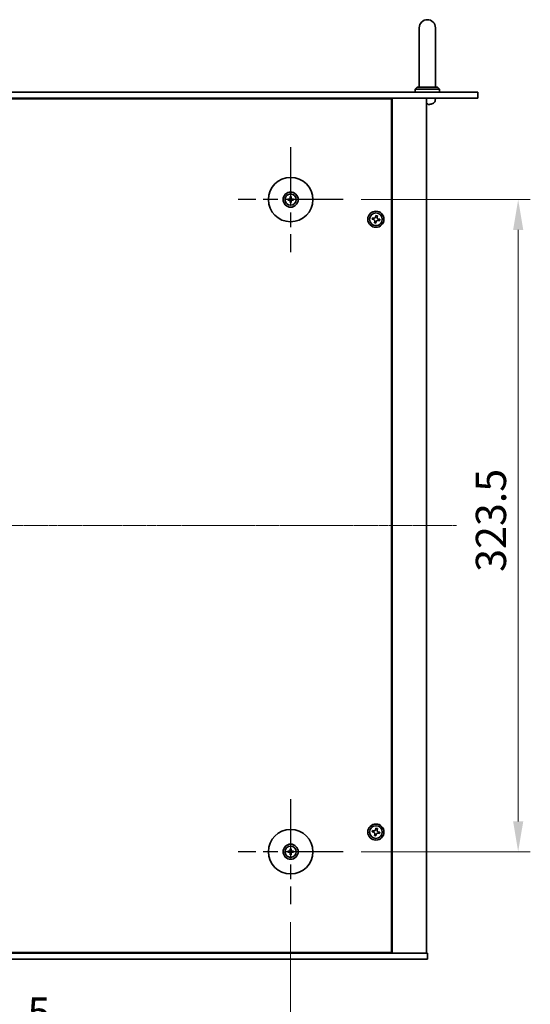
# Model space of a CAD drawing. Units: millimetres. Extents: x 87 to 11486, y 48 to 1734.
# Drawn here: x 3341 to 3594, y 304 to 793 of the extents above; entities that cross this region are included whole.
import ezdxf

# ---------------------------------------------------------------- set-up
doc = ezdxf.new("R2010")
doc.units = ezdxf.units.MM
doc.header["$LTSCALE"] = 6
doc.linetypes.add('AM_ISO08W050', pattern=[18, 12, -1.5, 3, -1.5])
doc.linetypes.add('CHAIN', pattern=[0.3543, 0.2362, -0.0295, 0.0591, -0.0295])
doc.layers.get('Defpoints').update_dxf_attribs({"lineweight": 25})
for name, color, linetype, lineweight in [('AM_7', 4, 'AM_ISO08W050', 25), ('Centerline (ISO)', 131, 'Continuous', 18), ('Dimension (ISO)', 7, 'Continuous', 18), ('Dimension (ISO) @ 1', 7, 'Continuous', 18), ('Visible (ISO)', 7, 'Continuous', 35)]:
    doc.layers.add(name, color=color, linetype=linetype, lineweight=lineweight)
doc.styles.add('Note Text (TK)', font='txt')
doc.dimstyles.new('Default - Method 1b (TK)', dxfattribs={"dimscale": 6, "dimtxt": 2.5, "dimasz": 2.5, "dimexe": 1, "dimexo": 1.5, "dimgap": 1, "dimtad": 1, "dimtoh": 1, "dimrnd": 1e-08, "dimdsep": 46, "dimtxsty": 'Note Text (TK)', "dimcen": 0.09, "dimdle": 5, "dimclrd": 100, "dimclre": 100, "dimclrt": 7, "dimadec": 1, "dimazin": 1, "dimtfac": 1, "dimtmove": 0, "dimatfit": 3, "dimfxl": 1, "dimtolj": 1, "dimlwd": -1, "dimlwe": -1, "dimarcsym": 0})

# ---------------------------------------------------------------- blocks, each defined once
blk = doc.blocks.new('*D47')
at = {"layer": 'Defpoints', "color": 0}
for p in [(3180.69, 353.82), (3475.19, 353.82), (3475.19, 286.57)]:
    blk.add_point(p, dxfattribs=at)
at = {"layer": 'Dimension (ISO)', "color": 100}
for p, q in [((3180.69, 344.82), (3180.69, 280.57)), ((3475.19, 344.82), (3475.19, 280.57)), ((3195.69, 286.57), (3460.19, 286.57))]:
    blk.add_line(p, q, dxfattribs=at)
for points in [[(3195.69, 289.07), (3195.69, 284.07), (3180.69, 286.57)], [(3460.19, 289.07), (3460.19, 284.07), (3475.19, 286.57)]]:
    blk.add_solid(points, dxfattribs=at)
at = {"layer": 'Dimension (ISO)', "color": 7, "insert": (3305.01, 300.07), "char_height": 15, "attachment_point": 4, "style": 'Note Text (TK)'}
blk.add_mtext('\\A1;294.5', dxfattribs=at)
blk = doc.blocks.new('*D48')
at = {"layer": 'Defpoints', "color": 0}
for p in [(3501.19, 703.32), (3587.94, 703.32), (3501.19, 379.82)]:
    blk.add_point(p, dxfattribs=at)
at = {"layer": 'Dimension (ISO)', "color": 100}
for p, q in [((3510.19, 703.32), (3593.94, 703.32)), ((3587.94, 394.82), (3587.94, 688.32)), ((3510.19, 379.82), (3593.94, 379.82))]:
    blk.add_line(p, q, dxfattribs=at)
for points in [[(3585.44, 688.32), (3590.44, 688.32), (3587.94, 703.32)], [(3585.44, 394.82), (3590.44, 394.82), (3587.94, 379.82)]]:
    blk.add_solid(points, dxfattribs=at)
at = {"layer": 'Dimension (ISO)', "color": 7, "insert": (3574.44, 518.64), "char_height": 15, "attachment_point": 4, "rotation": 90, "style": 'Note Text (TK)'}
blk.add_mtext('\\A1;323.5', dxfattribs=at)

msp = doc.modelspace()

# ---------------------------------------------------------------- linework, layer by layer
at = {"layer": 'AM_7', "ltscale": 0.4}
for p, q in [((3475.1876, 729.3176), (3475.1876, 677.3176)), ((3501.1876, 703.3176), (3449.1876, 703.3176)), ((3475.1876, 405.8176), (3475.1876, 353.8176)), ((3501.1876, 379.8176), (3449.1876, 379.8176))]:
    msp.add_line(p, q, dxfattribs=at)
at = {"layer": 'Centerline (ISO)', "linetype": 'CHAIN'}
msp.add_line((3098.4376, 541.5676), (3557.4376, 541.5676), dxfattribs=at)
at = {"layer": 'Visible (ISO)'}
for p, q in [((3538.9376, 788.5676), (3538.9376, 782.5676)), ((3546.9376, 782.5676), (3546.9376, 788.5676)), ((3538.9376, 759.0676), (3538.9376, 782.5676)), ((3546.9376, 759.0676), (3546.9376, 782.5676)), ((3537.9376, 759.0676), (3536.9376, 758.0676)), ((3548.9376, 758.0676), (3536.9376, 758.0676)), ((3536.9376, 756.5676), (3536.9376, 758.0676)), ((3537.9376, 759.0676), (3547.9376, 759.0676)), ((3547.9376, 759.0676), (3548.9376, 758.0676)), ((3548.9376, 756.5676), (3548.9376, 758.0676)), ((3087.9376, 756.5676), (3567.9376, 756.5676)), ((3567.9376, 753.5676), (3087.9376, 753.5676)), ((3525.1876, 753.3176), (3130.6876, 753.3176)), ((3512.4376, 753.3176), (3512.4376, 753.5676)), ((3512.4376, 753.5676), (3512.4376, 753.3176)), ((3525.1876, 329.8176), (3525.1876, 753.3176)), ((3525.4376, 329.5676), (3525.4376, 753.5676)), ((3542.4376, 329.5676), (3542.4376, 753.5676)), ((3546.845, 752.5087), (3546.9376, 753.5676)), ((3567.9376, 756.5676), (3567.9376, 753.5676)), ((3542.6094, 750.8536), (3543.1739, 750.8536)), ((3545.1196, 750.8536), (3545.1223, 750.8536)), ((3474.3795, 703.4561), (3473.8448, 703.547)), ((3474.9582, 704.6605), (3475.0491, 704.1258)), ((3475.3261, 704.1258), (3475.417, 704.6605)), ((3476.5304, 703.547), (3475.9957, 703.4561)), ((3473.8448, 703.0882), (3474.3795, 703.1792)), ((3475.0491, 702.5095), (3474.9582, 701.9748)), ((3475.417, 701.9748), (3475.3261, 702.5095)), ((3475.9957, 703.1792), (3476.5304, 703.0882)), ((3515.7103, 694.3264), (3515.5513, 693.6037)), ((3515.5513, 693.6037), (3516.274, 693.4447)), ((3516.433, 694.1675), (3515.7103, 694.3264)), ((3517.4737, 695.4539), (3517.3147, 694.7312)), ((3518.1964, 695.295), (3517.4737, 695.4539)), ((3518.0374, 694.5722), (3518.1964, 695.295)), ((3519.3239, 693.5316), (3518.6012, 693.6905)), ((3516.8378, 692.563), (3516.6788, 691.8403)), ((3516.6788, 691.8403), (3517.4015, 691.6814)), ((3517.4015, 691.6814), (3517.5605, 692.4041)), ((3518.4422, 692.9678), (3519.1649, 692.8088)), ((3519.1649, 692.8088), (3519.3239, 693.5316)), ((3517.4737, 391.4539), (3517.3147, 390.7312)), ((3518.1964, 391.295), (3517.4737, 391.4539)), ((3518.0374, 390.5722), (3518.1964, 391.295)), ((3515.7103, 390.3264), (3515.5513, 389.6037)), ((3515.5513, 389.6037), (3516.274, 389.4447)), ((3516.433, 390.1675), (3515.7103, 390.3264)), ((3516.8378, 388.563), (3516.6788, 387.8403)), ((3516.6788, 387.8403), (3517.4015, 387.6814)), ((3517.4015, 387.6814), (3517.5605, 388.4041)), ((3518.4422, 388.9678), (3519.1649, 388.8088)), ((3519.3239, 389.5316), (3518.6012, 389.6905)), ((3519.1649, 388.8088), (3519.3239, 389.5316)), ((3474.9582, 381.1605), (3475.0491, 380.6258)), ((3475.3261, 380.6258), (3475.417, 381.1605)), ((3474.3795, 379.9561), (3473.8448, 380.047)), ((3473.8448, 379.5882), (3474.3795, 379.6792)), ((3475.0491, 379.0095), (3474.9582, 378.4748)), ((3475.417, 378.4748), (3475.3261, 379.0095)), ((3476.5304, 380.047), (3475.9957, 379.9561)), ((3475.9957, 379.6792), (3476.5304, 379.5882)), ((3112.9376, 329.5676), (3542.9376, 329.5676)), ((3130.6876, 329.8176), (3525.1876, 329.8176)), ((3511.9376, 329.5676), (3511.9376, 329.8176)), ((3512.4376, 329.5676), (3512.4376, 329.8176)), ((3542.9376, 326.5676), (3542.9376, 329.5676)), ((3542.9376, 326.5676), (3112.9376, 326.5676))]:
    msp.add_line(p, q, dxfattribs=at)
for centre, radius in [((3475.1876, 703.3176), 11), ((3475.1876, 703.3176), 3.75), ((3475.1876, 703.3176), 2.8), ((3517.4376, 693.5676), 4), ((3517.4376, 693.5676), 3.15), ((3475.1876, 379.8176), 11), ((3517.4376, 389.5676), 4), ((3517.4376, 389.5676), 3.15), ((3475.1876, 379.8176), 3.75), ((3475.1876, 379.8176), 2.8)]:
    msp.add_circle(centre, radius, dxfattribs=at)
for centre, radius, start, end in [((3542.9376, 788.5676), 4, 0, 180), ((3545.251, 752.6482), 1.6, 298.172734, 355), ((3545.1223, 750.9782), 0.1246, 270, 290.039607), ((3542.9376, 756.9676), 6.5, 290.039607, 298.172734), ((3475.1876, 703.3176), 0.8199, 170.278312, 189.721688), ((3475.1876, 703.3176), 0.8199, 80.278312, 99.721688), ((3475.1876, 703.3176), 0.8199, 350.278312, 9.721688), ((3475.1876, 703.3176), 0.8199, 260.278312, 279.721688), ((3475.1876, 379.8176), 0.8199, 170.278312, 189.721688), ((3475.1876, 379.8176), 0.8199, 80.278312, 99.721688), ((3475.1876, 379.8176), 0.8199, 260.278312, 279.721688), ((3475.1876, 379.8176), 0.8199, 350.278312, 9.721688)]:
    msp.add_arc(centre, radius, start, end, dxfattribs=at)
for centre, major_axis, ratio, start_param, end_param in [((3543.0773, 756.9554), (-0.5666, -6.4737), 0.03011179, 0.10776461, 0.34674891), ((3543.077, 756.9554), (-0.5678, -6.4736), 0.071901, 0.11143586, 0.34694922), ((3542.7982, 756.9554), (0.5678, -6.4736), 0.071901, 5.93276515, 6.17174945), ((3542.9334, 756.9554), (-6.1422, 2.1221), 0.9957395, 2.00990026, 2.24888456), ((3542.9275, 756.9554), (5.0128, -4.1354), 0.99359656, 5.51045636, 5.74617279), ((3475.189, 703.1457), (-4.9969, -0.0395), 0.08715574, 4.80330753, 5.00936987), ((3475.3596, 703.3163), (-0.0395, -4.9969), 0.08715574, 4.41540809, 4.62147044), ((3475.0156, 703.3163), (-0.0395, 4.9969), 0.08715574, 4.80330753, 5.00936987), ((3475.1862, 703.1457), (-4.9969, 0.0395), 0.08715574, 4.41540809, 4.62147044), ((3475.189, 703.4896), (4.9969, -0.0395), 0.08715574, 4.41540809, 4.62147044), ((3475.3596, 703.319), (0.0395, -4.9969), 0.08715574, 4.80330753, 5.00936987), ((3475.0156, 703.319), (0.0395, 4.9969), 0.08715574, 4.41540809, 4.62147044), ((3475.1862, 703.4896), (4.9969, 0.0395), 0.08715574, 4.80330753, 5.00936987), ((3475.3596, 379.8163), (-0.0395, -4.9969), 0.08715574, 4.41540809, 4.62147044), ((3475.0156, 379.8163), (-0.0395, 4.9969), 0.08715574, 4.80330753, 5.00936987), ((3475.189, 379.6457), (-4.9969, -0.0395), 0.08715574, 4.80330753, 5.00936987), ((3475.189, 379.9896), (4.9969, -0.0395), 0.08715574, 4.41540809, 4.62147044), ((3475.3596, 379.819), (0.0395, -4.9969), 0.08715574, 4.80330753, 5.00936987), ((3475.0156, 379.819), (0.0395, 4.9969), 0.08715574, 4.41540809, 4.62147044), ((3475.1862, 379.6457), (-4.9969, 0.0395), 0.08715574, 4.41540809, 4.62147044), ((3475.1862, 379.9896), (4.9969, 0.0395), 0.08715574, 4.80330753, 5.00936987)]:
    msp.add_ellipse(centre, major_axis=major_axis, ratio=ratio, start_param=start_param, end_param=end_param, dxfattribs=at)
for points, knots in [([(3542.535, 750.5174), (3542.5333, 750.513), (3542.5234, 750.5094), (3542.4884, 750.5049), (3542.4647, 750.5039), (3542.4376, 750.504)], [0, 0, 0, 0, 0.0124997785, 0.0124997785, 0.02392673, 0.02392673, 0.02392673, 0.02392673]), ([(3542.4516, 750.5041), (3542.4596, 750.504), (3542.4671, 750.504), (3542.5028, 750.5044), (3542.5273, 750.5061), (3542.5548, 750.5112), (3542.5619, 750.5141), (3542.5645, 750.5174)], [0.0219143908, 0.0219143908, 0.0219143908, 0.0219143908, 0.0250078135, 0.0250078135, 0.0375277995, 0.0375277995, 0.0466766392, 0.0466766392, 0.0466766392, 0.0466766392]), ([(3543.632, 750.5174), (3543.5906, 750.513), (3543.5466, 750.5093), (3543.4661, 750.5047), (3543.4296, 750.5038), (3543.3724, 750.5044), (3543.3479, 750.5061), (3543.3204, 750.5112), (3543.3133, 750.5141), (3543.3107, 750.5174)], [0, 0, 0, 0, 0.0125039067, 0.0125039067, 0.0250078135, 0.0250078135, 0.0375277995, 0.0375277995, 0.0466766392, 0.0466766392, 0.0466766392, 0.0466766392]), ([(3543.4236, 750.5041), (3543.4306, 750.504), (3543.4378, 750.504), (3543.4757, 750.5044), (3543.5137, 750.5061), (3543.5852, 750.5112), (3543.6171, 750.5141), (3543.6483, 750.5174)], [0.021914162, 0.021914162, 0.021914162, 0.021914162, 0.0249995571, 0.0249995571, 0.0375236714, 0.0375236714, 0.0466766062, 0.0466766062, 0.0466766062, 0.0466766062]), ([(3473.7234, 703.5506), (3473.7332, 703.5509), (3473.7442, 703.5511), (3473.7665, 703.5513), (3473.7815, 703.5512), (3473.8048, 703.5505), (3473.8172, 703.5499), (3473.8332, 703.5486), (3473.8401, 703.5478), (3473.8448, 703.547)], [0.0122628834, 0.0122628834, 0.0122628834, 0.0122628834, 0.0151542734, 0.0151542734, 0.0189595549, 0.0189595549, 0.022715966, 0.022715966, 0.0257516105, 0.0257516105, 0.0257516105, 0.0257516105]), ([(3474.9294, 703.7734), (3474.929, 703.7485), (3474.9237, 703.722), (3474.9029, 703.6732), (3474.8873, 703.651), (3474.8517, 703.616), (3474.8293, 703.6008), (3474.7812, 703.5811), (3474.7558, 703.5762), (3474.7318, 703.5758)], [0, 0, 0, 0, 0.0074949209, 0.0074949209, 0.0149898419, 0.0149898419, 0.0224863874, 0.0224863874, 0.0296679253, 0.0296679253, 0.0296679253, 0.0296679253]), ([(3475.0626, 703.7723), (3475.0639, 703.7372), (3475.0592, 703.7009), (3475.043, 703.6457), (3475.0329, 703.6212), (3475.0059, 703.5747), (3474.9889, 703.5528), (3474.9524, 703.5163), (3474.9305, 703.4993), (3474.8841, 703.4723), (3474.8595, 703.4622), (3474.8043, 703.4461), (3474.7681, 703.4414), (3474.7329, 703.4427)], [0.1466285026, 0.1466285026, 0.1466285026, 0.1466285026, 0.1576101955, 0.1576101955, 0.1653520771, 0.1653520771, 0.1730939586, 0.1730939586, 0.1808358402, 0.1808358402, 0.1885777218, 0.1885777218, 0.1995594146, 0.1995594146, 0.1995594146, 0.1995594146]), ([(3474.9582, 704.6605), (3474.9574, 704.6651), (3474.9566, 704.672), (3474.9553, 704.688), (3474.9547, 704.7005), (3474.9541, 704.7238), (3474.9539, 704.7387), (3474.9541, 704.761), (3474.9543, 704.772), (3474.9547, 704.7818)], [0.0346009038, 0.0346009038, 0.0346009038, 0.0346009038, 0.0376365484, 0.0376365484, 0.0413929595, 0.0413929595, 0.045198241, 0.045198241, 0.0480896309, 0.0480896309, 0.0480896309, 0.0480896309]), ([(3475.6423, 703.4427), (3475.6071, 703.4414), (3475.5709, 703.4461), (3475.5157, 703.4622), (3475.4911, 703.4723), (3475.4447, 703.4993), (3475.4228, 703.5163), (3475.3863, 703.5528), (3475.3693, 703.5747), (3475.3423, 703.6212), (3475.3322, 703.6457), (3475.316, 703.7009), (3475.3113, 703.7372), (3475.3126, 703.7723)], [0.1466285026, 0.1466285026, 0.1466285026, 0.1466285026, 0.1576101955, 0.1576101955, 0.1653520771, 0.1653520771, 0.1730939586, 0.1730939586, 0.1808358402, 0.1808358402, 0.1885777218, 0.1885777218, 0.1995594146, 0.1995594146, 0.1995594146, 0.1995594146]), ([(3475.4205, 704.7818), (3475.4209, 704.772), (3475.4211, 704.761), (3475.4213, 704.7387), (3475.4211, 704.7238), (3475.4205, 704.7005), (3475.4198, 704.688), (3475.4186, 704.672), (3475.4178, 704.6651), (3475.417, 704.6605)], [0.0122628834, 0.0122628834, 0.0122628834, 0.0122628834, 0.0151542734, 0.0151542734, 0.0189595549, 0.0189595549, 0.022715966, 0.022715966, 0.0257516105, 0.0257516105, 0.0257516105, 0.0257516105]), ([(3475.6433, 703.5758), (3475.6185, 703.5762), (3475.5919, 703.5815), (3475.5432, 703.6024), (3475.521, 703.6179), (3475.4859, 703.6535), (3475.4707, 703.676), (3475.4511, 703.724), (3475.4461, 703.7494), (3475.4458, 703.7734)], [0, 0, 0, 0, 0.0074949209, 0.0074949209, 0.0149898419, 0.0149898419, 0.0224863874, 0.0224863874, 0.0296679253, 0.0296679253, 0.0296679253, 0.0296679253]), ([(3476.5304, 703.547), (3476.5351, 703.5478), (3476.542, 703.5486), (3476.5579, 703.5499), (3476.5704, 703.5505), (3476.5937, 703.5512), (3476.6087, 703.5513), (3476.631, 703.5511), (3476.642, 703.5509), (3476.6518, 703.5506)], [0.0346009038, 0.0346009038, 0.0346009038, 0.0346009038, 0.0376365484, 0.0376365484, 0.0413929595, 0.0413929595, 0.045198241, 0.045198241, 0.0480896309, 0.0480896309, 0.0480896309, 0.0480896309]), ([(3473.8448, 703.0882), (3473.8401, 703.0874), (3473.8332, 703.0867), (3473.8172, 703.0854), (3473.8048, 703.0848), (3473.7815, 703.0841), (3473.7665, 703.084), (3473.7442, 703.0841), (3473.7332, 703.0844), (3473.7234, 703.0847)], [0.0346009038, 0.0346009038, 0.0346009038, 0.0346009038, 0.0376365484, 0.0376365484, 0.0413929595, 0.0413929595, 0.045198241, 0.045198241, 0.0480896309, 0.0480896309, 0.0480896309, 0.0480896309]), ([(3474.7318, 703.0595), (3474.7567, 703.0591), (3474.7832, 703.0537), (3474.832, 703.0329), (3474.8542, 703.0174), (3474.8893, 702.9818), (3474.9044, 702.9593), (3474.9241, 702.9113), (3474.929, 702.8859), (3474.9294, 702.8619)], [0, 0, 0, 0, 0.0074949209, 0.0074949209, 0.0149898419, 0.0149898419, 0.0224863874, 0.0224863874, 0.0296679253, 0.0296679253, 0.0296679253, 0.0296679253]), ([(3474.7329, 703.1926), (3474.7681, 703.1939), (3474.8043, 703.1892), (3474.8595, 703.1731), (3474.8841, 703.163), (3474.9305, 703.1359), (3474.9524, 703.119), (3474.9889, 703.0825), (3475.0059, 703.0606), (3475.0329, 703.0141), (3475.043, 702.9896), (3475.0592, 702.9344), (3475.0639, 702.8981), (3475.0626, 702.8629)], [0.1466285026, 0.1466285026, 0.1466285026, 0.1466285026, 0.1576101955, 0.1576101955, 0.1653520771, 0.1653520771, 0.1730939586, 0.1730939586, 0.1808358402, 0.1808358402, 0.1885777218, 0.1885777218, 0.1995594146, 0.1995594146, 0.1995594146, 0.1995594146]), ([(3474.9547, 701.8535), (3474.9543, 701.8633), (3474.9541, 701.8743), (3474.9539, 701.8966), (3474.9541, 701.9115), (3474.9547, 701.9348), (3474.9553, 701.9473), (3474.9566, 701.9632), (3474.9574, 701.9701), (3474.9582, 701.9748)], [0.0122628834, 0.0122628834, 0.0122628834, 0.0122628834, 0.0151542734, 0.0151542734, 0.0189595549, 0.0189595549, 0.022715966, 0.022715966, 0.0257516105, 0.0257516105, 0.0257516105, 0.0257516105]), ([(3475.3126, 702.8629), (3475.3113, 702.8981), (3475.316, 702.9344), (3475.3322, 702.9896), (3475.3423, 703.0141), (3475.3693, 703.0606), (3475.3863, 703.0825), (3475.4228, 703.119), (3475.4447, 703.1359), (3475.4911, 703.163), (3475.5157, 703.1731), (3475.5709, 703.1892), (3475.6071, 703.1939), (3475.6423, 703.1926)], [0.1466285026, 0.1466285026, 0.1466285026, 0.1466285026, 0.1576101955, 0.1576101955, 0.1653520771, 0.1653520771, 0.1730939586, 0.1730939586, 0.1808358402, 0.1808358402, 0.1885777218, 0.1885777218, 0.1995594146, 0.1995594146, 0.1995594146, 0.1995594146]), ([(3475.417, 701.9748), (3475.4178, 701.9701), (3475.4186, 701.9632), (3475.4198, 701.9473), (3475.4205, 701.9348), (3475.4211, 701.9115), (3475.4213, 701.8966), (3475.4211, 701.8743), (3475.4209, 701.8633), (3475.4205, 701.8535)], [0.0346009038, 0.0346009038, 0.0346009038, 0.0346009038, 0.0376365484, 0.0376365484, 0.0413929595, 0.0413929595, 0.045198241, 0.045198241, 0.0480896309, 0.0480896309, 0.0480896309, 0.0480896309]), ([(3475.4458, 702.8619), (3475.4462, 702.8868), (3475.4515, 702.9133), (3475.4723, 702.962), (3475.4879, 702.9843), (3475.5235, 703.0193), (3475.5459, 703.0345), (3475.594, 703.0542), (3475.6194, 703.0591), (3475.6433, 703.0595)], [0, 0, 0, 0, 0.0074949209, 0.0074949209, 0.0149898419, 0.0149898419, 0.0224863874, 0.0224863874, 0.0296679253, 0.0296679253, 0.0296679253, 0.0296679253]), ([(3476.6518, 703.0847), (3476.642, 703.0844), (3476.631, 703.0841), (3476.6087, 703.084), (3476.5937, 703.0841), (3476.5704, 703.0848), (3476.5579, 703.0854), (3476.542, 703.0867), (3476.5351, 703.0874), (3476.5304, 703.0882)], [0.0122628834, 0.0122628834, 0.0122628834, 0.0122628834, 0.0151542734, 0.0151542734, 0.0189595549, 0.0189595549, 0.022715966, 0.022715966, 0.0257516105, 0.0257516105, 0.0257516105, 0.0257516105]), ([(3516.433, 694.1675), (3516.5233, 694.1476), (3516.6239, 694.1443), (3516.8182, 694.1787), (3516.912, 694.2165), (3517.0692, 694.317), (3517.1428, 694.3863), (3517.2556, 694.5483), (3517.2948, 694.641), (3517.3147, 694.7312)], [0.225164225, 0.225164225, 0.225164225, 0.225164225, 0.253148765, 0.253148765, 0.281133306, 0.281133306, 0.309117846, 0.309117846, 0.337102387, 0.337102387, 0.337102387, 0.337102387]), ([(3518.0374, 694.5722), (3518.0176, 694.482), (3518.0143, 694.3814), (3518.0487, 694.187), (3518.0864, 694.0932), (3518.1869, 693.936), (3518.2562, 693.8624), (3518.4182, 693.7496), (3518.5109, 693.7104), (3518.6012, 693.6905)], [0.113199271, 0.113199271, 0.113199271, 0.113199271, 0.141183811, 0.141183811, 0.169168352, 0.169168352, 0.197152892, 0.197152892, 0.225137433, 0.225137433, 0.225137433, 0.225137433]), ([(3516.8378, 692.563), (3516.8576, 692.6533), (3516.8609, 692.7539), (3516.8265, 692.9483), (3516.7888, 693.0421), (3516.6883, 693.1992), (3516.619, 693.2729), (3516.457, 693.3857), (3516.3643, 693.4249), (3516.274, 693.4447)], [0.338363496, 0.338363496, 0.338363496, 0.338363496, 0.366348036, 0.366348036, 0.394332577, 0.394332577, 0.422317117, 0.422317117, 0.450301658, 0.450301658, 0.450301658, 0.450301658]), ([(3518.4422, 692.9678), (3518.3519, 692.9877), (3518.2513, 692.991), (3518.057, 692.9565), (3517.9632, 692.9188), (3517.806, 692.8183), (3517.7324, 692.749), (3517.6196, 692.587), (3517.5803, 692.4943), (3517.5605, 692.4041)], [0, 0, 0, 0, 0.027984541, 0.027984541, 0.055969081, 0.055969081, 0.083953622, 0.083953622, 0.111938162, 0.111938162, 0.111938162, 0.111938162]), ([(3516.8378, 388.563), (3516.8576, 388.6533), (3516.8609, 388.7539), (3516.8265, 388.9483), (3516.7888, 389.0421), (3516.6883, 389.1992), (3516.619, 389.2729), (3516.457, 389.3857), (3516.3643, 389.4249), (3516.274, 389.4447)], [0.338363496, 0.338363496, 0.338363496, 0.338363496, 0.366348036, 0.366348036, 0.394332577, 0.394332577, 0.422317117, 0.422317117, 0.450301658, 0.450301658, 0.450301658, 0.450301658]), ([(3516.433, 390.1675), (3516.5233, 390.1476), (3516.6239, 390.1443), (3516.8182, 390.1787), (3516.912, 390.2165), (3517.0692, 390.317), (3517.1428, 390.3863), (3517.2556, 390.5483), (3517.2948, 390.641), (3517.3147, 390.7312)], [0.225164225, 0.225164225, 0.225164225, 0.225164225, 0.253148765, 0.253148765, 0.281133306, 0.281133306, 0.309117846, 0.309117846, 0.337102387, 0.337102387, 0.337102387, 0.337102387]), ([(3518.4422, 388.9678), (3518.3519, 388.9877), (3518.2513, 388.991), (3518.057, 388.9565), (3517.9632, 388.9188), (3517.806, 388.8183), (3517.7324, 388.749), (3517.6196, 388.587), (3517.5803, 388.4943), (3517.5605, 388.4041)], [0, 0, 0, 0, 0.027984541, 0.027984541, 0.055969081, 0.055969081, 0.083953622, 0.083953622, 0.111938162, 0.111938162, 0.111938162, 0.111938162]), ([(3518.0374, 390.5722), (3518.0176, 390.482), (3518.0143, 390.3814), (3518.0487, 390.187), (3518.0864, 390.0932), (3518.1869, 389.936), (3518.2562, 389.8624), (3518.4182, 389.7496), (3518.5109, 389.7104), (3518.6012, 389.6905)], [0.113199271, 0.113199271, 0.113199271, 0.113199271, 0.141183811, 0.141183811, 0.169168352, 0.169168352, 0.197152892, 0.197152892, 0.225137433, 0.225137433, 0.225137433, 0.225137433]), ([(3474.9582, 381.1605), (3474.9574, 381.1651), (3474.9566, 381.172), (3474.9553, 381.188), (3474.9547, 381.2005), (3474.9541, 381.2238), (3474.9539, 381.2387), (3474.9541, 381.261), (3474.9543, 381.272), (3474.9547, 381.2818)], [0.0346009038, 0.0346009038, 0.0346009038, 0.0346009038, 0.0376365484, 0.0376365484, 0.0413929595, 0.0413929595, 0.045198241, 0.045198241, 0.0480896309, 0.0480896309, 0.0480896309, 0.0480896309]), ([(3475.4205, 381.2818), (3475.4209, 381.272), (3475.4211, 381.261), (3475.4213, 381.2387), (3475.4211, 381.2238), (3475.4205, 381.2005), (3475.4198, 381.188), (3475.4186, 381.172), (3475.4178, 381.1651), (3475.417, 381.1605)], [0.0122628834, 0.0122628834, 0.0122628834, 0.0122628834, 0.0151542734, 0.0151542734, 0.0189595549, 0.0189595549, 0.022715966, 0.022715966, 0.0257516105, 0.0257516105, 0.0257516105, 0.0257516105]), ([(3473.7234, 380.0506), (3473.7332, 380.0509), (3473.7442, 380.0511), (3473.7665, 380.0513), (3473.7815, 380.0512), (3473.8048, 380.0505), (3473.8172, 380.0499), (3473.8332, 380.0486), (3473.8401, 380.0478), (3473.8448, 380.047)], [0.0122628834, 0.0122628834, 0.0122628834, 0.0122628834, 0.0151542734, 0.0151542734, 0.0189595549, 0.0189595549, 0.022715966, 0.022715966, 0.0257516105, 0.0257516105, 0.0257516105, 0.0257516105]), ([(3473.8448, 379.5882), (3473.8401, 379.5874), (3473.8332, 379.5867), (3473.8172, 379.5854), (3473.8048, 379.5848), (3473.7815, 379.5841), (3473.7665, 379.584), (3473.7442, 379.5841), (3473.7332, 379.5844), (3473.7234, 379.5847)], [0.0346009038, 0.0346009038, 0.0346009038, 0.0346009038, 0.0376365484, 0.0376365484, 0.0413929595, 0.0413929595, 0.045198241, 0.045198241, 0.0480896309, 0.0480896309, 0.0480896309, 0.0480896309]), ([(3474.9294, 380.2734), (3474.929, 380.2485), (3474.9237, 380.222), (3474.9029, 380.1732), (3474.8873, 380.151), (3474.8517, 380.116), (3474.8293, 380.1008), (3474.7812, 380.0811), (3474.7558, 380.0762), (3474.7318, 380.0758)], [0, 0, 0, 0, 0.0074949209, 0.0074949209, 0.0149898419, 0.0149898419, 0.0224863874, 0.0224863874, 0.0296679253, 0.0296679253, 0.0296679253, 0.0296679253]), ([(3474.7318, 379.5595), (3474.7567, 379.5591), (3474.7832, 379.5537), (3474.832, 379.5329), (3474.8542, 379.5174), (3474.8893, 379.4818), (3474.9044, 379.4593), (3474.9241, 379.4113), (3474.929, 379.3859), (3474.9294, 379.3619)], [0, 0, 0, 0, 0.0074949209, 0.0074949209, 0.0149898419, 0.0149898419, 0.0224863874, 0.0224863874, 0.0296679253, 0.0296679253, 0.0296679253, 0.0296679253]), ([(3475.0626, 380.2723), (3475.0639, 380.2372), (3475.0592, 380.2009), (3475.043, 380.1457), (3475.0329, 380.1212), (3475.0059, 380.0747), (3474.9889, 380.0528), (3474.9524, 380.0163), (3474.9305, 379.9993), (3474.8841, 379.9723), (3474.8595, 379.9622), (3474.8043, 379.9461), (3474.7681, 379.9414), (3474.7329, 379.9427)], [0.1466285026, 0.1466285026, 0.1466285026, 0.1466285026, 0.1576101955, 0.1576101955, 0.1653520771, 0.1653520771, 0.1730939586, 0.1730939586, 0.1808358402, 0.1808358402, 0.1885777218, 0.1885777218, 0.1995594146, 0.1995594146, 0.1995594146, 0.1995594146]), ([(3474.7329, 379.6926), (3474.7681, 379.6939), (3474.8043, 379.6892), (3474.8595, 379.6731), (3474.8841, 379.663), (3474.9305, 379.6359), (3474.9524, 379.619), (3474.9889, 379.5825), (3475.0059, 379.5606), (3475.0329, 379.5141), (3475.043, 379.4896), (3475.0592, 379.4344), (3475.0639, 379.3981), (3475.0626, 379.3629)], [0.1466285026, 0.1466285026, 0.1466285026, 0.1466285026, 0.1576101955, 0.1576101955, 0.1653520771, 0.1653520771, 0.1730939586, 0.1730939586, 0.1808358402, 0.1808358402, 0.1885777218, 0.1885777218, 0.1995594146, 0.1995594146, 0.1995594146, 0.1995594146]), ([(3474.9547, 378.3535), (3474.9543, 378.3633), (3474.9541, 378.3743), (3474.9539, 378.3966), (3474.9541, 378.4115), (3474.9547, 378.4348), (3474.9553, 378.4473), (3474.9566, 378.4632), (3474.9574, 378.4701), (3474.9582, 378.4748)], [0.0122628834, 0.0122628834, 0.0122628834, 0.0122628834, 0.0151542734, 0.0151542734, 0.0189595549, 0.0189595549, 0.022715966, 0.022715966, 0.0257516105, 0.0257516105, 0.0257516105, 0.0257516105]), ([(3475.6423, 379.9427), (3475.6071, 379.9414), (3475.5709, 379.9461), (3475.5157, 379.9622), (3475.4911, 379.9723), (3475.4447, 379.9993), (3475.4228, 380.0163), (3475.3863, 380.0528), (3475.3693, 380.0747), (3475.3423, 380.1212), (3475.3322, 380.1457), (3475.316, 380.2009), (3475.3113, 380.2372), (3475.3126, 380.2723)], [0.1466285026, 0.1466285026, 0.1466285026, 0.1466285026, 0.1576101955, 0.1576101955, 0.1653520771, 0.1653520771, 0.1730939586, 0.1730939586, 0.1808358402, 0.1808358402, 0.1885777218, 0.1885777218, 0.1995594146, 0.1995594146, 0.1995594146, 0.1995594146]), ([(3475.3126, 379.3629), (3475.3113, 379.3981), (3475.316, 379.4344), (3475.3322, 379.4896), (3475.3423, 379.5141), (3475.3693, 379.5606), (3475.3863, 379.5825), (3475.4228, 379.619), (3475.4447, 379.6359), (3475.4911, 379.663), (3475.5157, 379.6731), (3475.5709, 379.6892), (3475.6071, 379.6939), (3475.6423, 379.6926)], [0.1466285026, 0.1466285026, 0.1466285026, 0.1466285026, 0.1576101955, 0.1576101955, 0.1653520771, 0.1653520771, 0.1730939586, 0.1730939586, 0.1808358402, 0.1808358402, 0.1885777218, 0.1885777218, 0.1995594146, 0.1995594146, 0.1995594146, 0.1995594146]), ([(3475.417, 378.4748), (3475.4178, 378.4701), (3475.4186, 378.4632), (3475.4198, 378.4473), (3475.4205, 378.4348), (3475.4211, 378.4115), (3475.4213, 378.3966), (3475.4211, 378.3743), (3475.4209, 378.3633), (3475.4205, 378.3535)], [0.0346009038, 0.0346009038, 0.0346009038, 0.0346009038, 0.0376365484, 0.0376365484, 0.0413929595, 0.0413929595, 0.045198241, 0.045198241, 0.0480896309, 0.0480896309, 0.0480896309, 0.0480896309]), ([(3475.6433, 380.0758), (3475.6185, 380.0762), (3475.5919, 380.0815), (3475.5432, 380.1024), (3475.521, 380.1179), (3475.4859, 380.1535), (3475.4707, 380.176), (3475.4511, 380.224), (3475.4461, 380.2494), (3475.4458, 380.2734)], [0, 0, 0, 0, 0.0074949209, 0.0074949209, 0.0149898419, 0.0149898419, 0.0224863874, 0.0224863874, 0.0296679253, 0.0296679253, 0.0296679253, 0.0296679253]), ([(3475.4458, 379.3619), (3475.4462, 379.3868), (3475.4515, 379.4133), (3475.4723, 379.462), (3475.4879, 379.4843), (3475.5235, 379.5193), (3475.5459, 379.5345), (3475.594, 379.5542), (3475.6194, 379.5591), (3475.6433, 379.5595)], [0, 0, 0, 0, 0.0074949209, 0.0074949209, 0.0149898419, 0.0149898419, 0.0224863874, 0.0224863874, 0.0296679253, 0.0296679253, 0.0296679253, 0.0296679253]), ([(3476.5304, 380.047), (3476.5351, 380.0478), (3476.542, 380.0486), (3476.5579, 380.0499), (3476.5704, 380.0505), (3476.5937, 380.0512), (3476.6087, 380.0513), (3476.631, 380.0511), (3476.642, 380.0509), (3476.6518, 380.0506)], [0.0346009038, 0.0346009038, 0.0346009038, 0.0346009038, 0.0376365484, 0.0376365484, 0.0413929595, 0.0413929595, 0.045198241, 0.045198241, 0.0480896309, 0.0480896309, 0.0480896309, 0.0480896309]), ([(3476.6518, 379.5847), (3476.642, 379.5844), (3476.631, 379.5841), (3476.6087, 379.584), (3476.5937, 379.5841), (3476.5704, 379.5848), (3476.5579, 379.5854), (3476.542, 379.5867), (3476.5351, 379.5874), (3476.5304, 379.5882)], [0.0122628834, 0.0122628834, 0.0122628834, 0.0122628834, 0.0151542734, 0.0151542734, 0.0189595549, 0.0189595549, 0.022715966, 0.022715966, 0.0257516105, 0.0257516105, 0.0257516105, 0.0257516105])]:
    msp.add_open_spline(points, degree=3, knots=knots, dxfattribs=at)
for points, weights in [([(3474.7329, 703.4427), (3474.6042, 703.4475), (3474.3795, 703.4561)], [1.607360829, 1.31905273402, 1]), ([(3475.0491, 704.1258), (3475.0577, 703.901), (3475.0626, 703.7723)], [1, 1.31905273402, 1.607360829]), ([(3475.3126, 703.7723), (3475.3175, 703.901), (3475.3261, 704.1258)], [1.607360829, 1.31905273402, 1]), ([(3475.9957, 703.4561), (3475.771, 703.4475), (3475.6423, 703.4427)], [1, 1.31905273402, 1.607360829]), ([(3474.3795, 703.1792), (3474.6042, 703.1878), (3474.7329, 703.1926)], [1, 1.31905273402, 1.607360829]), ([(3475.0626, 702.8629), (3475.0577, 702.7343), (3475.0491, 702.5095)], [1.607360829, 1.31905273402, 1]), ([(3475.3261, 702.5095), (3475.3175, 702.7343), (3475.3126, 702.8629)], [1, 1.31905273402, 1.607360829]), ([(3475.6423, 703.1926), (3475.771, 703.1878), (3475.9957, 703.1792)], [1.607360829, 1.31905273402, 1]), ([(3474.7329, 379.9427), (3474.6042, 379.9475), (3474.3795, 379.9561)], [1.607360829, 1.31905273402, 1]), ([(3474.3795, 379.6792), (3474.6042, 379.6878), (3474.7329, 379.6926)], [1, 1.31905273402, 1.607360829]), ([(3475.0491, 380.6258), (3475.0577, 380.401), (3475.0626, 380.2723)], [1, 1.31905273402, 1.607360829]), ([(3475.0626, 379.3629), (3475.0577, 379.2343), (3475.0491, 379.0095)], [1.607360829, 1.31905273402, 1]), ([(3475.3126, 380.2723), (3475.3175, 380.401), (3475.3261, 380.6258)], [1.607360829, 1.31905273402, 1]), ([(3475.3261, 379.0095), (3475.3175, 379.2343), (3475.3126, 379.3629)], [1, 1.31905273402, 1.607360829]), ([(3475.9957, 379.9561), (3475.771, 379.9475), (3475.6423, 379.9427)], [1, 1.31905273402, 1.607360829]), ([(3475.6423, 379.6926), (3475.771, 379.6878), (3475.9957, 379.6792)], [1.607360829, 1.31905273402, 1])]:
    msp.add_rational_spline(points, weights, degree=2, dxfattribs=at)

# ---------------------------------------------------------------- dimensions: what is measured, and where the dimension line sits
at = {"layer": 'Dimension (ISO) @ 1', "color": 100}
for base, p1, p2, angle, picture, middle in [((3587.9376, 703.3176), (3501.1876, 379.8176), (3501.1876, 703.3176), 90, '*D48', (3587.9376, 541.5676)), ((3475.1876, 286.5676), (3180.6876, 353.8176), (3475.1876, 353.8176), 180, '*D47', (3327.9376, 286.5676))]:
    dim = msp.add_linear_dim(base=base, p1=p1, p2=p2, angle=angle, dimstyle='Default - Method 1b (TK)', override={"dimscale": 1, "dimtxt": 15, "dimasz": 15, "dimexe": 6, "dimexo": 9, "dimgap": 6, "dimtoh": 0, "dimcen": 0.54, "dimtix": 0, "dimtofl": 0, "dimtmove": 0, "dimatfit": 1}, dxfattribs=at)
    dim.commit()
    dim.dimension.update_dxf_attribs({"geometry": picture, "text_midpoint": middle, "dimtype": 128})

doc.saveas('drawing.dxf')
